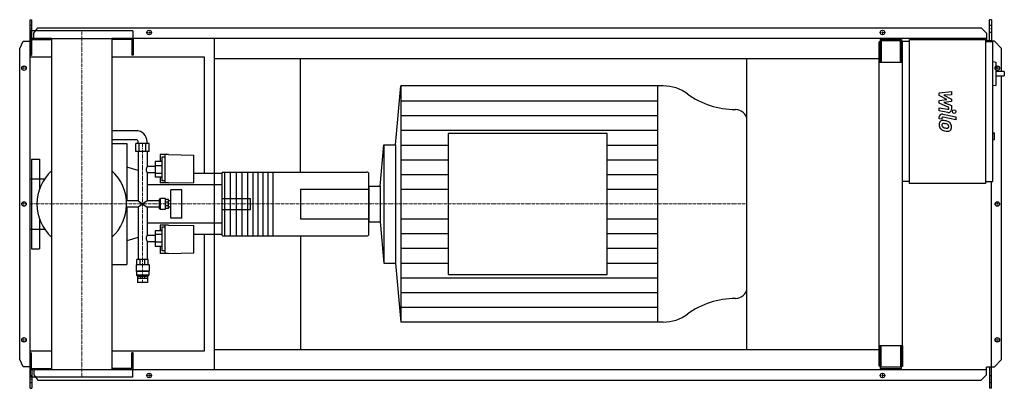
# Model space of a CAD drawing. Extents: x -173 to 2572, y -513 to 513.
import ezdxf

# ---------------------------------------------------------------- set-up
doc = ezdxf.new("R2010")
doc.units = 0
doc.linetypes.add('DASHDOT', pattern=[1, 0.5, -0.25, 0, -0.25])
doc.layers.get('0').update_dxf_attribs({"color": 124})
doc.layers.add('CP_AXIS', color=143, linetype='DASHDOT', lineweight=18)
doc.layers.add('CP_DETAL', color=33, linetype='Continuous')
doc.layers.add('cp_hidde', color=203, linetype='Continuous')

msp = doc.modelspace()

# ---------------------------------------------------------------- linework, layer by layer
for p, q in [((-144, 513), (-139.3, 513)), ((-144, -513), (-144, 513)), ((-139.3, 460.5), (-139.3, 513)), ((2535.4, 513), (2530.4, 513)), ((2530.4, 454.5), (2530.4, 513)), ((2535.4, 513), (2535.4, 452.5)), ((142.5, 482.5), (-142.5, 482.5)), ((-142.5, 482.5), (-142.5, 460.5)), ((-133.3, 475.6), (-122.1, 490.1)), ((-133.3, 460.5), (-133.3, 475.6)), ((-122.1, 490.1), (2507.1, 490.1)), ((142.5, 482.5), (142.5, 460.5)), ((2507.1, 490.1), (2522.3, 475.6)), ((2522.3, 475.6), (2522.3, 454.5)), ((-173, 432.5), (-163.3, 453)), ((-163.3, 453), (-144, 453)), ((-84.2, 460.5), (-143, 460.5)), ((-143, 460.5), (-143, 414.5)), ((-142.5, 460.5), (142.5, 460.5)), ((-140, 457.5), (-84.2, 457.5)), ((-140, 457.5), (-140, 414.5)), ((-84.2, 460.5), (-84.2, -460.5)), ((2522.3, 460.5), (84.1, 460.5)), ((84.1, 460.5), (84.1, -460.5)), ((140, 457.5), (84.1, 457.5)), ((140, 457.5), (140, 414.5)), ((143, 460.5), (143, 414.5)), ((370, -460.5), (370, 460.5)), ((2225.5, 451.5), (2223, 451.5)), ((2223, -451.5), (2223, 451.5)), ((2225.5, 457.5), (2285.1, 457.5)), ((2225.5, 457.5), (2225.5, 394.2)), ((2282.3, 454.5), (2228.3, 454.5)), ((2228.3, 454.5), (2228.3, 397.3)), ((2282.3, 397.3), (2282.3, 454.5)), ((2285.1, 457.5), (2285.1, 394.2)), ((2285.1, 441.5), (2287, 441.5)), ((2287, 452.5), (2287, 394.2)), ((2307.2, 452.5), (2287, 452.5)), ((2307.2, 457.5), (2519.2, 457.5)), ((2307.2, 57.5), (2307.2, 457.5)), ((2519.2, 457.5), (2519.2, 57.5)), ((2535.4, 454.5), (2519.2, 454.5)), ((2519.2, 452.5), (2539.4, 452.5)), ((2544, 453), (2535.4, 453)), ((2539.4, 62.5), (2539.4, 452.5)), ((2564, 432.5), (2544, 453)), ((-173, -432.5), (-173, 432.5)), ((-143, 414.5), (-140, 414.5)), ((143, 414.5), (140, 414.5)), ((2564, 369.1), (2564, 432.5)), ((-84.2, 409), (-144, 409)), ((-144, -409), (-144, 409)), ((341.7, 409), (84.1, 409)), ((341.7, 85.2), (341.7, 409)), ((370, 405.5), (2223, 405.5)), ((610, 88.4), (610, 405.5)), ((1854, -405.5), (1854, 405.5)), ((2288, 394.2), (2223, 394.2)), ((2228.3, 397.3), (2225.5, 397.3)), ((2285.1, 397.3), (2282.3, 397.3)), ((2288, -394.2), (2288, 394.2)), ((2539.4, 396.3), (2549.2, 395.2)), ((2549.2, 331), (2549.2, 395.2)), ((2571.5, 369.1), (2549.2, 369.1)), ((2549.2, 357.1), (2571.5, 357.1)), ((2564, -432.5), (2564, 357.1)), ((2571.5, 369.1), (2571.5, 357.1)), ((2539.4, 329.9), (2549.2, 331)), ((874.1, 165), (889.5, 328.5)), ((1620.8, 328.5), (889.5, 328.5)), ((889.5, 328.5), (889.5, -328.5)), ((1605.2, 328.5), (1605.2, -328.5)), ((1854, -233.3), (1854, 233.3)), ((151.7, 203.8), (84.1, 203.8)), ((1021.5, 195.9), (1021.5, -195.9)), ((1464.7, 195.9), (1021.5, 195.9)), ((1464.7, -195.9), (1464.7, 195.9)), ((2539.4, 197.7), (2544.5, 197.7)), ((2544.5, 179.7), (2544.5, 197.7)), ((151.7, 178.8), (84.1, 178.8)), ((84.1, 168.8), (125.5, 168.8)), ((125.5, 168.8), (125.5, 8.8)), ((188.3, 168.8), (150.7, 168.8)), ((150.7, 146.5), (150.7, 168.8)), ((156.8, 168.8), (156.8, 173.8)), ((160.1, 146.5), (160.1, 168.8)), ((178.9, 146.5), (178.9, 168.8)), ((182.2, 168.8), (182.2, 173.8)), ((188.3, 146.5), (188.3, 168.8)), ((831.6, 49.5), (842.4, 165)), ((842.4, 165), (842.4, -165)), ((842.4, 165), (874.1, 165)), ((874.1, 165), (874.1, -165)), ((2539.4, 179.7), (2544.5, 179.7)), ((188.3, 146.5), (150.7, 146.5)), ((156.8, 146.5), (156.8, 8.8)), ((182.2, 146.5), (182.2, 104)), ((218.9, 137.4), (218.9, 118.2)), ((241.4, 137.4), (218.9, 137.4)), ((232.2, 58.7), (232.2, 137.4)), ((241.4, 137.4), (312.7, 135.6)), ((-140, 125), (-140, 69.8)), ((-140, 125), (-118, 125)), ((-118, 125), (-118, 41.2)), ((223, 118.2), (204.2, 118.2)), ((204.2, 118.2), (204.2, 75)), ((223, 130.7), (223, 64.4)), ((232.2, 130.7), (223, 130.7)), ((312.7, 60.3), (312.7, 135.6)), ((156.8, 93.5), (125.5, 102.5)), ((204.2, 104), (182.2, 104)), ((182.2, 87.1), (182.2, 8.8)), ((204.2, 87.1), (182.2, 87.1)), ((223, 106.7), (204.2, 106.7)), ((223, 84.9), (204.2, 84.9)), ((390, 85.2), (312.7, 85.2)), ((390, 85.9), (390, -85.9)), ((393.2, 88.4), (793.6, 88.4)), ((398, 88.4), (398, -88.4)), ((414, 88.4), (414, -88.4)), ((430, 88.4), (430, -88.4)), ((446, 88.4), (446, -88.4)), ((462, 88.4), (462, -88.4)), ((477, 88.4), (477, -88.4)), ((491, 88.4), (491, -88.4)), ((505, 88.4), (505, -88.4)), ((519, 88.4), (519, -88.4)), ((533, 88.4), (533, -88.4)), ((799.9, -85.9), (799.9, 85.9)), ((-144.8, 69.8), (-144.8, -69.8)), ((-144.8, 69.8), (-103.7, 69.8)), ((223, 75), (204.2, 75)), ((218.9, 75), (218.9, 58.7)), ((241.4, 58.7), (218.9, 58.7)), ((232.2, 64.4), (223, 64.4)), ((241.4, 58.7), (312.7, 60.3)), ((2307.2, 62.5), (2288, 62.5)), ((2519.2, 57.5), (2307.2, 57.5)), ((2519.2, 62.5), (2539.4, 62.5)), ((2535.4, -513), (2535.4, 62.5)), ((390, 53.7), (182.2, 53.7)), ((248.5, -39.1), (248.5, 39.1)), ((278.6, 39.1), (248.5, 39.1)), ((278.6, -39.1), (278.6, 39.1)), ((799.9, 49.5), (831.6, 49.5)), ((799.9, 49.5), (799.9, -49.5)), ((831.6, 49.5), (831.6, -49.5)), ((156.8, 8.8), (124.7, 8.8)), ((156.8, 8.8), (182.2, -8.8)), ((182.2, 8.8), (156.8, -8.8)), ((216.2, 8.8), (182.2, 8.8)), ((218.4, 13.9), (216.2, 13.9)), ((216.2, 13.9), (216.2, -13.9)), ((218.4, 13.9), (219.5, 15.2)), ((218.4, -13.9), (218.4, 13.9)), ((219.5, -15.2), (219.5, 15.2)), ((233.2, 15.2), (219.5, 15.2)), ((233.2, -15.2), (233.2, 15.2)), ((241.4, 12.6), (233.2, 12.6)), ((241.4, 5.2), (233.2, 5.2)), ((241.4, -12.6), (241.4, 12.6)), ((248.5, 8.8), (241.4, 8.8)), ((156.8, -8.8), (124.7, -8.8)), ((125.5, -8.8), (125.5, -168.8)), ((156.8, -8.8), (156.8, -154.5)), ((182.2, -8.8), (182.2, -87.1)), ((216.2, -8.8), (182.2, -8.8)), ((218.4, -13.9), (216.2, -13.9)), ((218.4, -13.9), (219.5, -15.2)), ((233.2, -15.2), (219.5, -15.2)), ((241.4, -5.2), (233.2, -5.2)), ((241.4, -12.6), (233.2, -12.6)), ((248.5, -8.8), (241.4, -8.8)), ((-118, -41.2), (-118, -125)), ((390, -53.7), (182.2, -53.7)), ((278.6, -39.1), (248.5, -39.1)), ((799.9, -49.5), (831.6, -49.5)), ((831.6, -49.5), (842.4, -165)), ((-144.8, -69.8), (-103.7, -69.8)), ((-140, -69.8), (-140, -125)), ((223, -75), (204.2, -75)), ((204.2, -75), (204.2, -118.2)), ((218.9, -58.7), (218.9, -75)), ((241.4, -58.7), (218.9, -58.7)), ((223, -64.4), (223, -130.7)), ((232.2, -64.4), (223, -64.4)), ((232.2, -137.4), (232.2, -58.7)), ((241.4, -58.7), (312.7, -60.3)), ((312.7, -135.6), (312.7, -60.3)), ((156.8, -93.5), (125.5, -102.5)), ((182.2, -87.1), (204.2, -87.1)), ((182.2, -104), (182.2, -154.5)), ((182.2, -104), (204.2, -104)), ((223, -84.9), (204.2, -84.9)), ((223, -106.7), (204.2, -106.7)), ((390, -85.2), (312.7, -85.2)), ((341.7, -409), (341.7, -85.2)), ((393.2, -88.4), (793.6, -88.4)), ((610, -88.4), (610, -405.5)), ((-140, -125), (-118, -125)), ((223, -118.2), (204.2, -118.2)), ((218.9, -118.2), (218.9, -137.4)), ((232.2, -130.7), (223, -130.7)), ((241.4, -137.4), (312.7, -135.6)), ((185.3, -154.5), (153.7, -154.5)), ((153.7, -169.1), (153.7, -154.5)), ((163, -169.1), (163, -154.5)), ((176, -169.1), (176, -154.5)), ((185.3, -169.1), (185.3, -154.5)), ((241.4, -137.4), (218.9, -137.4)), ((84.1, -168.8), (125.5, -168.8)), ((187.9, -169.1), (151.2, -169.1)), ((151.2, -169.1), (151.2, -187.1)), ((187.9, -187.1), (151.2, -187.1)), ((152.2, -187.9), (151.2, -187.1)), ((186.8, -187.9), (152.2, -187.9)), ((152.2, -187.9), (152.2, -197.9)), ((186.8, -187.9), (187.9, -187.1)), ((186.8, -187.9), (186.8, -197.9)), ((187.9, -169.1), (187.9, -187.1)), ((842.4, -165), (874.1, -165)), ((874.1, -165), (889.5, -328.5)), ((186.8, -197.9), (152.2, -197.9)), ((155.7, -201.1), (152.2, -197.9)), ((155.7, -201.1), (183.3, -201.1)), ((155.7, -201.1), (155.7, -206.1)), ((155.8, -206.1), (183.3, -206.1)), ((155.8, -206.1), (155.8, -218.1)), ((183.2, -218.1), (155.8, -218.1)), ((163.8, -201.1), (163.8, -206.1)), ((175.2, -201.1), (175.2, -206.1)), ((183.2, -206.1), (183.2, -218.1)), ((183.3, -201.1), (186.8, -197.9)), ((183.3, -201.1), (183.3, -206.1)), ((1021.5, -195.9), (1464.7, -195.9)), ((1620.8, -328.5), (889.5, -328.5)), ((-144, -409), (-84.2, -409)), ((84.1, -409), (341.7, -409)), ((370, -405.5), (2223, -405.5)), ((2223, -394.2), (2288, -394.2)), ((2225.5, -394.2), (2225.5, -457.5)), ((2228.3, -397.3), (2225.5, -397.3)), ((2228.3, -454.5), (2228.3, -397.3)), ((2282.3, -397.3), (2282.3, -454.5)), ((2285.1, -397.3), (2282.3, -397.3)), ((2285.1, -457.5), (2285.1, -394.2)), ((2288, -394.2), (2288, -452.5)), ((-163.3, -453), (-173, -432.5)), ((-143, -460.5), (-143, -414.5)), ((-143, -414.5), (-140, -414.5)), ((-140, -457.5), (-140, -414.5)), ((143, -414.5), (140, -414.5)), ((140, -457.5), (140, -414.5)), ((143, -460.5), (143, -414.5)), ((2544, -453), (2564, -432.5)), ((-144, -453), (-163.3, -453)), ((-84.2, -460.5), (-143, -460.5)), ((-142.5, -460.5), (142.5, -460.5)), ((-142.5, -482.5), (-142.5, -460.5)), ((-140, -457.5), (-84.2, -457.5)), ((-139.3, -460.5), (-139.3, -513)), ((-133.3, -460.5), (-133.3, -475.6)), ((140, -457.5), (84.1, -457.5)), ((84.1, -460.5), (2522.3, -460.5)), ((142.5, -482.5), (142.5, -460.5)), ((2225.5, -451.5), (2223, -451.5)), ((2225.5, -457.5), (2285.1, -457.5)), ((2282.3, -454.5), (2228.3, -454.5)), ((2288, -452.5), (2285.1, -452.5)), ((2522.3, -475.6), (2522.3, -454.5)), ((2535.4, -454.5), (2522.3, -454.5)), ((2530.4, -454.5), (2530.4, -513)), ((2535.4, -453), (2544, -453)), ((142.5, -482.5), (-142.5, -482.5)), ((-133.3, -475.6), (-122.1, -490.1)), ((-122.1, -490.1), (2507.1, -490.1)), ((2507.1, -490.1), (2522.3, -475.6)), ((-144, -513), (-139.3, -513)), ((2535.4, -513), (2530.4, -513))]:
    msp.add_line(p, q)
for centre in [(188, 477.5), (2232, 477.5), (-161, 378), (2552, 378), (-161, 0), (2552, 0), (-161, -378), (2552, -378), (188, -477.5), (2232, -477.5)]:
    msp.add_circle(centre, 6.25)
for start, end in [(132.3145, 180.0011), (359, 47.6855), (179.9989, 227.6855), (312.3145, 359)]:
    msp.add_arc((0, 0), 125, start, end)
for centre, major_axis, ratio, start_param, end_param in [((1620.8, 227.2), (-108.9, 0), 0.930749, -2.240773, -1.570796), ((1823.5, 465.4), (-217.7, 0), 0.930749, 0.90082, 1.56606), ((1822.3, 233.3), (-31.7, 0), 0.930749, -3.141593, -1.575532), ((151.7, 173.8), (-30.6, 0), 0.980866, -3.141593, -1.570796), ((151.7, 173.8), (-5.1, 0), 0.980866, -3.141593, -1.570796), ((187.1, 95.1), (0, 11.3), 0.686792, 0.666194, 1.570796), ((187.1, 95.1), (0, 10.1), 0.767018, 1.570796, 2.475398), ((393.2, 85.9), (-3.2, 0), 0.789197, -1.570796, 0), ((793.6, 85.9), (-6.33, 0), 0.398912, -3.141593, -1.570796), ((187.1, -95.1), (0, 10.1), 0.767018, 0.666194, 1.570796), ((187.1, -95.1), (0, 11.3), 0.686792, 1.570796, 2.475398), ((393.2, -85.9), (-3.2, 0), 0.789197, 0, 1.570796), ((793.6, -85.9), (-6.33, 0), 0.398912, 1.570796, 3.141593), ((1822.3, -233.3), (-31.7, 0), 0.930749, 1.575532, 3.141593), ((1823.5, -465.4), (-217.7, 0), 0.930749, -1.56606, -0.90082), ((1620.8, -227.2), (-108.9, 0), 0.930749, 1.570796, 2.240773)]:
    msp.add_ellipse(centre, major_axis=major_axis, ratio=ratio, start_param=start_param, end_param=end_param)
at = {"layer": 'CP_AXIS'}
for p, q in [((-144, 487.6), (-139.3, 487.6)), ((0, 482.5), (0, -482.5)), ((181.2, 477.5), (194.2, 477.5)), ((188, 471.3), (188, 483.8)), ((2225.8, 477.5), (2238.2, 477.5)), ((2232, 471.3), (2232, 483.8)), ((2530.4, 487.6), (2535.4, 487.6)), ((-161, 371.8), (-161, 384.3)), ((2552, 371.8), (2552, 384.3)), ((-154.8, 378), (-167.2, 378)), ((2545.8, 378), (2558.2, 378)), ((169.5, -218.1), (169.5, 168.8)), ((-154.8, 0), (-167.2, 0)), ((-161, -6.2), (-161, 6.3)), ((-144.8, 0), (610, 0)), ((610, 0), (1854, 0)), ((2545.8, 0), (2558.2, 0)), ((2552, -6.2), (2552, 6.3)), ((-154.8, -378), (-167.2, -378)), ((-161, -384.2), (-161, -371.7)), ((2545.8, -378), (2558.2, -378)), ((2552, -384.2), (2552, -371.7)), ((-144, -487.6), (-139.3, -487.6)), ((181.2, -477.5), (194.2, -477.5)), ((188, -483.8), (188, -471.2)), ((2225.8, -477.5), (2238.2, -477.5)), ((2232, -483.8), (2232, -471.2)), ((2530.4, -487.6), (2535.4, -487.6))]:
    msp.add_line(p, q, dxfattribs=at)
at = {"layer": 'CP_DETAL'}
for p, q in [((2390.2, 309.5), (2423.9, 313)), ((2390.2, 302.1), (2390.2, 309.5)), ((2411.3, 290.9), (2390.2, 302.1)), ((2423.9, 304.3), (2403, 303)), ((2403, 303), (2423.9, 292)), ((2423.9, 313), (2423.9, 304.3)), ((889.5, 287.4), (1605.2, 287.4)), ((2390.2, 288), (2411.3, 290.9)), ((2390.2, 280.6), (2390.2, 288)), ((2416.8, 268.5), (2390.2, 280.6)), ((2423.9, 285.5), (2403, 282.6)), ((2403, 282.6), (2423.9, 274.2)), ((2423.9, 292), (2423.9, 285.5)), ((2390.1, 268), (2413.2, 263.6)), ((2390.1, 259.6), (2390.1, 268)), ((2414.4, 255), (2390.1, 259.6)), ((2399.7, 250.2), (2436.3, 243.1)), ((2416.8, 266.6), (2416.8, 268.5)), ((2423.9, 274.2), (2423.9, 262.8)), ((889.5, 246.4), (1605.2, 246.4)), ((2390.2, 237.5), (2390.2, 242.4)), ((2397.3, 236.1), (2390.2, 237.5)), ((2397.3, 238.6), (2397.3, 236.1)), ((2436.3, 234.7), (2400.9, 241.6)), ((2436.3, 243.1), (2436.3, 234.7)), ((889.5, 205.3), (1605.2, 205.3)), ((889.5, 164.2), (1021.5, 164.2)), ((1464.7, 164.2), (1605.2, 164.2)), ((889.5, 123.2), (1021.5, 123.2)), ((1464.7, 123.2), (1605.2, 123.2)), ((889.5, 82.1), (1021.5, 82.1)), ((1464.7, 82.1), (1605.2, 82.1)), ((889.5, 41.1), (1021.5, 41.1)), ((1464.7, 41.1), (1605.2, 41.1)), ((889.5, -41.1), (1021.5, -41.1)), ((1464.7, -41.1), (1605.2, -41.1)), ((889.5, -82.1), (1021.5, -82.1)), ((1464.7, -82.1), (1605.2, -82.1)), ((889.5, -123.2), (1021.5, -123.2)), ((1464.7, -123.2), (1605.2, -123.2)), ((889.5, -164.3), (1021.5, -164.3)), ((1464.7, -164.3), (1605.2, -164.3)), ((889.5, -205.3), (1605.2, -205.3)), ((889.5, -246.4), (1605.2, -246.4)), ((889.5, -287.4), (1605.2, -287.4))]:
    msp.add_line(p, q, dxfattribs=at)
msp.add_circle((2431.8, 257.3), 5, dxfattribs=at)
for centre, radius, start, end in [((2398.2, 242.4), 8, 79.0042, 180), ((2413.8, 266.6), 3, 259.1282, 0.0361), ((2415.9, 262.8), 8, 259.1463, 0.1097), ((2401.1, 221.9), 11.3, 129.1176, 184.2411), ((2407, 220.9), 17.2, 179.6738, 220.639), ((2400.2, 222.3), 10.5, 83.443, 126.7902), ((2400.3, 238.6), 3, 79.0041, 180), ((2401.6, 219.9), 4.25, 130.254, 184.7357), ((2412.2, 220.7), 14.9, 184.1845, 192.2301), ((2401.9, 218.9), 5.28, 83.0647, 125.6723), ((2399, 192.7), 40.1, 78.3333, 86.5259), ((2400.9, 195.1), 29.1, 77.8511, 86.8316), ((2402.5, 202.7), 29.6, 63.1115, 81.0742), ((2398.5, 178.5), 45.9, 75.0104, 79.1866), ((2408.5, 213.9), 9.07, 42.3225, 78.5446), ((2410.5, 216), 6.2, 358.6944, 40.5967), ((2408.2, 215.4), 15.7, 40.4936, 60.8647), ((2407.5, 214.5), 16.8, 359.3287, 41.1984), ((2406.5, 220.7), 16.7, 221.0023, 254.0583), ((2403.6, 219.3), 6.2, 197.2372, 220.2783), ((2404.6, 220.3), 7.61, 221.1381, 244.8162), ((2411.4, 236.8), 25.4, 246.5302, 260.0633), ((2416.4, 252.1), 49.6, 253.0634, 259.1605), ((2413, 243.3), 32.1, 259.3761, 268.4794), ((2414.2, 236.6), 34, 257.7846, 268.7587), ((2412.3, 216.2), 5.04, 268.4755, 305.933), ((2414, 212.8), 10.2, 267.2175, 306.9176), ((2412.9, 215), 3.72, 308.8919, 338.6227), ((2411.1, 215.7), 5.66, 339.364, 1.2833), ((2412.7, 213.6), 11.6, 309.8625, 3.7877)]:
    msp.add_arc(centre, radius, start, end, dxfattribs=at)
at = {"layer": 'cp_hidde'}
for p, q in [((-144, 497.7), (-139.3, 497.7)), ((2530.4, 497.7), (2535.4, 497.7)), ((-144, 478), (-139.3, 478)), ((2530.4, 478), (2535.4, 478)), ((-140, 69.8), (-140, -69.8)), ((610, 41.2), (610, -41.2)), ((610, 41.2), (799.9, 41.2)), ((390, 15.2), (470, 15.2)), ((470, -15.2), (470, 15.2)), ((390, -15.2), (470, -15.2)), ((610, -41.2), (799.9, -41.2)), ((-139.3, -478), (-144, -478)), ((2535.4, -478), (2530.4, -478)), ((-139.3, -497.7), (-144, -497.7)), ((2535.4, -497.7), (2530.4, -497.7))]:
    msp.add_line(p, q, dxfattribs=at)

doc.saveas('drawing.dxf')
